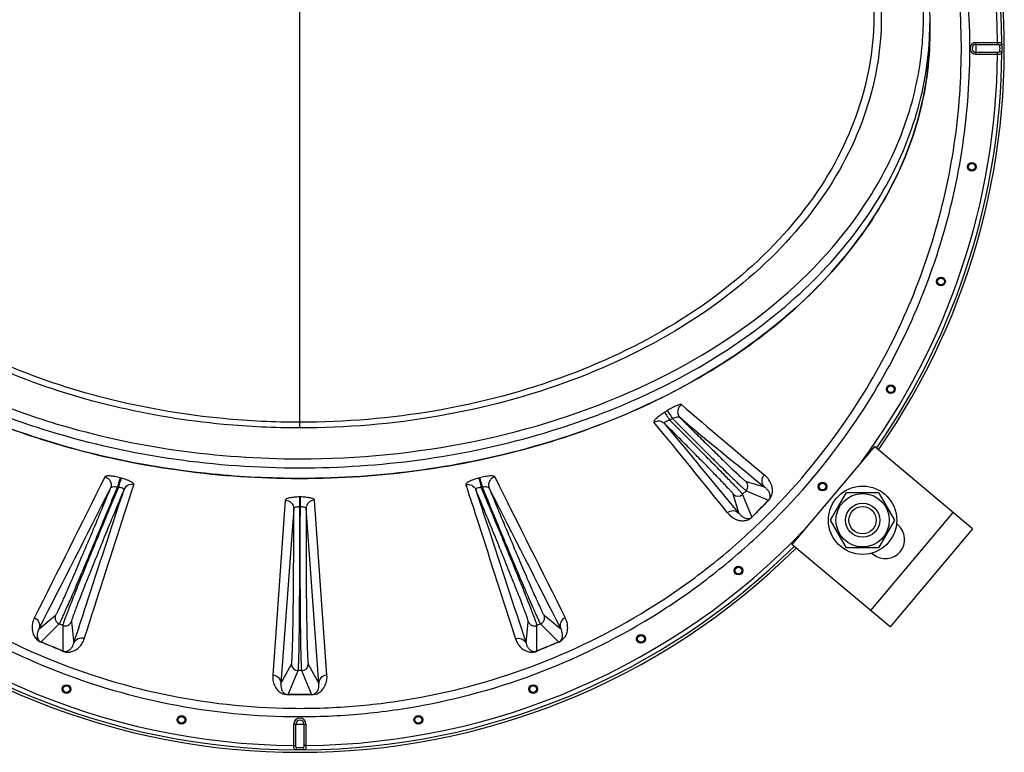
# Model space of a CAD drawing. Units: millimetres. Extents: x 0 to 420, y 0 to 297.
# Drawn here: x 239 to 262, y 66 to 83 of the extents above; entities that cross this region are included whole.
import ezdxf

# ---------------------------------------------------------------- set-up
doc = ezdxf.new("R2010")
doc.units = ezdxf.units.MM
doc.header["$LTSCALE"] = 23.1
doc.layers.get('0').update_dxf_attribs({"linetype": 'CONTINUOUS'})
doc.layers.add('AUTO_AXIS', color=7, linetype='CONTINUOUS')

msp = doc.modelspace()

# ---------------------------------------------------------------- linework, layer by layer
at = {"color": 9, "linetype": 'CONTINUOUS'}
for p, q in [((245.893, 73.543), (245.893, 94.154)), ((261.727, 82.578), (262.226, 82.578)), ((261.727, 82.296), (261.727, 82.578)), ((262.226, 82.578), (262.226, 82.531)), ((261.727, 82.531), (262.226, 82.531)), ((262.226, 82.343), (261.727, 82.343)), ((262.226, 82.296), (262.226, 82.343)), ((262.226, 82.296), (261.727, 82.296)), ((241.706, 72.369), (241.684, 72.375)), ((250.102, 72.375), (250.079, 72.369)), ((256.34, 72.288), (256.765, 72.164)), ((241.644, 72.151), (241.622, 72.157)), ((250.164, 72.157), (250.141, 72.151)), ((256.17, 71.551), (256.042, 71.99)), ((256.34, 72.073), (256.257, 71.99)), ((256.479, 71.459), (256.257, 71.99)), ((256.34, 72.073), (256.868, 71.852)), ((245.552, 71.851), (245.257, 67.752)), ((245.888, 71.926), (245.888, 71.696)), ((245.897, 71.926), (245.888, 71.926)), ((245.897, 71.926), (245.897, 71.696)), ((246.528, 67.752), (246.234, 71.851)), ((256.87, 71.85), (256.868, 71.852)), ((245.748, 71.656), (245.45, 67.558)), ((245.897, 71.696), (245.888, 71.696)), ((246.336, 67.558), (246.038, 71.656)), ((261.182, 71.566), (259.254, 69.268)), ((239.785, 68.839), (240.175, 69.154)), ((239.833, 68.529), (240.259, 68.952)), ((240.341, 68.918), (240.259, 68.952)), ((240.543, 69.002), (240.597, 68.498)), ((251.189, 68.498), (251.242, 69.002)), ((251.527, 68.952), (251.445, 68.918)), ((251.527, 68.952), (251.952, 68.529)), ((251.611, 69.154), (252, 68.839)), ((240.341, 68.918), (240.344, 68.317)), ((251.442, 68.317), (251.445, 68.918)), ((245.45, 67.558), (245.696, 68.012)), ((246.09, 68.012), (246.336, 67.558)), ((245.617, 67.298), (245.852, 67.857)), ((245.934, 67.857), (245.852, 67.857)), ((245.934, 67.857), (246.169, 67.298)), ((245.751, 66.603), (246.034, 66.603)), ((245.751, 66.104), (245.751, 66.603)), ((245.799, 66.104), (245.799, 66.603)), ((245.987, 66.603), (245.987, 66.104)), ((246.034, 66.603), (246.034, 66.104)), ((245.751, 66.104), (245.799, 66.104)), ((246.034, 66.104), (245.987, 66.104))]:
    msp.add_line(p, q, dxfattribs=at)
at = {"color": 7, "linetype": 'CONTINUOUS'}
for p, q in [((260.643, 83.038), (260.643, 82.79)), ((245.856, 72.362), (245.912, 72.361)), ((245.856, 72.361), (245.912, 72.361)), ((258.318, 71.381), (258.694, 72.031)), ((258.694, 72.031), (259.444, 72.031)), ((259.444, 72.031), (259.819, 71.381)), ((258.694, 70.731), (258.318, 71.381)), ((259.819, 71.381), (259.444, 70.731)), ((259.444, 70.731), (258.694, 70.731))]:
    msp.add_line(p, q, dxfattribs=at)
at = {"color": 3, "linetype": 'CONTINUOUS'}
for p, q in [((259.344, 73.109), (257.415, 70.81)), ((261.642, 71.18), (259.344, 73.109)), ((259.894, 71.276), (259.864, 71.301)), ((261.642, 71.18), (259.713, 68.882)), ((259.713, 68.882), (257.415, 70.81)), ((259.286, 70.611), (259.316, 70.586))]:
    msp.add_line(p, q, dxfattribs=at)
at = {"color": 9, "linetype": 'CONTINUOUS'}
for centre, radius in [((261.624, 79.663), 0.102), ((261.624, 79.663), 0.0788), ((260.904, 76.973), 0.102), ((260.904, 76.973), 0.0788), ((259.727, 74.45), 0.102), ((259.727, 74.45), 0.0788), ((258.13, 72.169), 0.102), ((258.13, 72.169), 0.0788), ((256.161, 70.2), 0.102), ((256.161, 70.2), 0.0788), ((253.88, 68.603), 0.102), ((253.88, 68.603), 0.0788), ((240.429, 67.426), 0.102), ((240.429, 67.426), 0.0788), ((251.356, 67.426), 0.102), ((251.356, 67.426), 0.0788), ((243.119, 66.705), 0.102), ((243.119, 66.705), 0.0788), ((248.667, 66.705), 0.102), ((248.667, 66.705), 0.0788)]:
    msp.add_circle(centre, radius, dxfattribs=at)
at = {"color": 7, "linetype": 'CONTINUOUS'}
for radius in [0.625, 0.4, 0.32]:
    msp.add_circle((259.069, 71.381), radius, dxfattribs=at)
at = {"color": 9, "linetype": 'CONTINUOUS'}
for centre, radius, start, end in [((245.893, 82.437), 16.334, 0.4961, 44.2728), ((245.893, 82.437), 16.494, 325.2182, 43.828), ((245.893, 82.437), 16.434, 0.3964, 43.8127), ((253.26, 83.038), 7.383, 358.0822, 359.9998), ((261.727, 82.437), 0.141, 90, 270), ((245.893, 82.437), 16.434, 325.2376, 359.6036), ((261.727, 82.437), 0.0943, 90, 270), ((245.893, 82.437), 16.334, 323.6103, 359.5039), ((366.967, 204.549), 172.032, 229.31825, 230.16535), ((245.384, 88.288), 16.99, 302.1834, 302.4307), ((367.315, 208.595), 175.598, 230.14964, 230.98208), ((-3.462, -136.617), 332.576, 38.75216, 39.22223), ((21.245, -121.421), 304.019, 39.40033, 39.91505), ((244.401, 89.241), 18.54, 303.1988, 303.4274), ((-486.416, 434.272), 812.754, 333.30064, 333.560934), ((993.46, 441.856), 829.792, 206.438856, 206.693804), ((256.233, 72.18), 0.152, 315.0248, 44.949), ((-503.253, 448.812), 834.557, 332.915823, 333.169552), ((1003.356, 453.042), 843.888, 206.831846, 207.08277), ((256.149, 72.097), 0.152, 225.0512, 314.975), ((300.159, 28.523), 61.249, 134.9745, 135.49185), ((293.019, 35.677), 51.139, 134.9817, 135.5936), ((245.893, 82.437), 16.334, 223.6236, 269.5039), ((245.893, 82.437), 16.334, 270.4961, 316.3763), ((245.893, 82.437), 16.494, 225.2185, 314.7815), ((245.893, 82.437), 16.434, 225.2374, 269.6036), ((245.893, 82.437), 16.434, 270.3964, 314.7627), ((240.318, 69.095), 0.155, 157.5516, 247.4746), ((240.4, 69.061), 0.155, 247.5235, 337.4503), ((251.385, 69.061), 0.155, 202.5516, 292.4746), ((251.467, 69.095), 0.155, 292.5252, 22.4486), ((207.96, -8.775), 83.617, 67.21417, 67.59286), ((212.735, 2.733), 71.153, 67.17502, 67.61454), ((283.526, -8.031), 82.815, 112.41139, 112.79375), ((277.653, 6.207), 67.409, 112.41194, 112.87587), ((245.852, 68.013), 0.156, 180.0517, 269.9745), ((245.934, 68.013), 0.156, 270.0237, 359.9502), ((245.896, -25.052), 92.35, 89.83082, 90.17363), ((245.915, -16.998), 84.29, 89.82989, 90.20083), ((245.893, 66.603), 0.141, 0, 180), ((245.893, 66.603), 0.0943, 0, 180)]:
    msp.add_arc(centre, radius, start, end, dxfattribs=at)
at = {"color": 7, "linetype": 'CONTINUOUS'}
for start, end in [(325.2184, 43.828), (225.2184, 314.7818)]:
    msp.add_arc((245.893, 82.437), 16.494, start, end, dxfattribs=at)
at = {"color": 3, "linetype": 'CONTINUOUS'}
msp.add_arc((259.605, 70.931), 0.45, 230, 50, dxfattribs=at)
at = {"color": 9, "linetype": 'CONTINUOUS'}
for points, knots in [([(233.048, 91.384), (232.453, 90.546), (231.685, 89.194), (230.949, 87.272), (230.407, 85.285), (230.105, 82.716), (230.316, 80.137), (230.785, 78.132), (231.449, 76.183), (232.635, 73.884), (234.57, 71.459), (236.941, 69.459), (239.657, 67.96), (242.613, 67.022), (245.185, 66.736), (247.242, 66.812), (249.283, 67.089), (251.767, 67.81), (254.062, 69.003), (255.73, 70.211), (257.27, 71.576), (258.27, 72.767), (258.849, 73.616)], [0, 0, 0, 0, 0.062477, 0.093755, 0.125034, 0.187513, 0.249994, 0.281272, 0.312551, 0.375032, 0.437514, 0.499995, 0.562477, 0.624959, 0.687441, 0.718719, 0.749998, 0.81248, 0.874961, 0.90624, 0.937518, 1, 1, 1, 1]), ([(258.849, 73.616), (259.294, 74.265), (260.085, 75.635), (260.95, 77.842), (261.472, 80.154), (261.64, 82.519), (261.448, 84.883), (260.9, 87.189), (260.007, 89.385), (259.194, 90.742), (258.738, 91.384)], [0, 0, 0, 0, 0.125002, 0.250004, 0.375005, 0.500006, 0.625006, 0.750005, 0.875003, 1, 1, 1, 1]), ([(233.205, 91.272), (232.621, 90.443), (231.864, 89.107), (231.138, 87.209), (230.604, 85.247), (230.306, 82.71), (230.515, 80.164), (230.978, 78.185), (231.634, 76.26), (232.805, 73.99), (234.714, 71.595), (237.055, 69.62), (239.737, 68.14), (242.656, 67.213), (245.195, 66.931), (247.227, 67.006), (249.241, 67.28), (251.694, 67.993), (253.96, 69.172), (255.606, 70.365), (257.127, 71.713), (258.114, 72.89), (258.686, 73.727)], [0, 0, 0, 0, 0.062477, 0.093755, 0.125033, 0.187513, 0.249994, 0.281272, 0.312551, 0.375032, 0.437514, 0.499995, 0.562477, 0.624959, 0.68744, 0.718719, 0.749998, 0.81248, 0.874961, 0.90624, 0.937518, 1, 1, 1, 1]), ([(258.686, 73.727), (259.124, 74.369), (259.906, 75.721), (260.759, 77.9), (261.274, 80.183), (261.44, 82.518), (261.251, 84.851), (260.71, 87.128), (259.829, 89.297), (259.028, 90.637), (258.58, 91.272)], [0, 0, 0, 0, 0.125002, 0.250004, 0.375006, 0.500007, 0.625008, 0.750007, 0.875005, 1, 1, 1, 1]), ([(245.893, 72.82), (248.601, 72.82), (252.635, 73.593), (257.007, 76.231), (258.994, 78.388), (259.984, 80.307), (260.416, 81.778), (260.543, 83.281), (260.298, 85.303), (259.169, 87.783), (257.631, 89.354), (256.742, 90.052)], [0, 0, 0, 0, 0.292968, 0.426635, 0.547733, 0.604302, 0.658936, 0.712588, 0.766339, 0.877778, 1, 1, 1, 1]), ([(258.535, 86.768), (258.931, 86.065), (259.512, 84.551), (259.565, 82.114), (258.768, 79.757), (257.203, 77.644), (254.987, 75.88), (251.273, 74.075), (248.054, 73.543), (245.893, 73.543)], [0, 0, 0, 0, 0.109674, 0.215965, 0.324929, 0.441673, 0.568795, 0.706171, 1, 1, 1, 1]), ([(258.419, 86.706), (258.799, 86.006), (259.353, 84.504), (259.38, 82.098), (258.577, 79.778), (257.024, 77.7), (254.837, 75.969), (251.182, 74.198), (248.017, 73.677), (245.893, 73.677)], [0, 0, 0, 0, 0.109887, 0.216457, 0.325681, 0.442574, 0.569681, 0.706873, 1, 1, 1, 1]), ([(245.893, 72.608), (247.765, 72.608), (251.397, 73.089), (255.506, 74.914), (258.054, 77.021), (259.467, 78.793), (260.376, 80.737), (260.616, 82.115), (260.639, 82.791)], [0, 0, 0, 0, 0.286372, 0.552827, 0.674987, 0.789132, 0.896587, 1, 1, 1, 1]), ([(262.226, 82.578), (262.239, 82.578), (262.263, 82.577), (262.296, 82.575), (262.325, 82.563), (262.326, 82.551)], [0, 0, 0, 0, 0.355584, 0.65823, 1, 1, 1, 1]), ([(262.326, 82.551), (262.326, 82.54), (262.312, 82.519), (262.288, 82.513), (262.276, 82.513)], [0, 0, 0, 0, 0.452648, 1, 1, 1, 1]), ([(262.326, 82.551), (262.328, 82.513), (262.329, 82.437), (262.328, 82.361), (262.326, 82.323)], [0, 0, 0, 0, 0.5, 1, 1, 1, 1]), ([(262.226, 82.531), (262.232, 82.531), (262.241, 82.531), (262.255, 82.529), (262.265, 82.526), (262.274, 82.521), (262.276, 82.515), (262.276, 82.513)], [0, 0, 0, 0, 0.296796, 0.508589, 0.69931, 0.858496, 1, 1, 1, 1]), ([(262.276, 82.361), (262.276, 82.358), (262.27, 82.347), (262.249, 82.344), (262.234, 82.343), (262.226, 82.343)], [0, 0, 0, 0, 0.189617, 0.558018, 1, 1, 1, 1]), ([(262.326, 82.323), (262.325, 82.311), (262.296, 82.299), (262.263, 82.296), (262.239, 82.295), (262.226, 82.296)], [0, 0, 0, 0, 0.341771, 0.644416, 1, 1, 1, 1]), ([(262.276, 82.513), (262.278, 82.487), (262.279, 82.437), (262.278, 82.387), (262.276, 82.361)], [0, 0, 0, 0, 0.5, 1, 1, 1, 1]), ([(262.326, 82.323), (262.326, 82.333), (262.312, 82.355), (262.288, 82.361), (262.276, 82.361)], [0, 0, 0, 0, 0.452647, 1, 1, 1, 1]), ([(245.893, 73.677), (245.295, 73.677), (242.963, 73.786), (240.644, 74.334), (239.043, 75.007)], [0, 0, 0, 0, 0.256082, 1, 1, 1, 1]), ([(245.893, 73.543), (245.295, 73.543), (242.961, 73.651), (240.639, 74.192), (239.033, 74.855)], [0, 0, 0, 0, 0.25596, 1, 1, 1, 1]), ([(238.438, 74.268), (239.007, 74.029), (241.403, 73.174), (243.969, 72.82), (245.893, 72.82)], [0, 0, 0, 0, 0.242979, 1, 1, 1, 1]), ([(238.278, 74.106), (238.858, 73.858), (241.303, 72.974), (243.927, 72.608), (245.893, 72.608)], [0, 0, 0, 0, 0.242812, 1, 1, 1, 1]), ([(254.827, 74.09), (254.823, 74.093), (254.808, 74.096), (254.768, 74.089), (254.699, 74.062), (254.602, 74.013), (254.532, 73.971), (254.495, 73.948)], [0, 0, 0, 0, 0.042632, 0.111332, 0.331814, 0.642071, 1, 1, 1, 1]), ([(254.827, 74.09), (254.803, 74.074), (254.761, 74.03), (254.733, 73.945), (254.742, 73.856), (254.774, 73.805), (254.794, 73.785)], [0, 0, 0, 0, 0.251802, 0.502998, 0.752366, 1, 1, 1, 1]), ([(254.433, 73.909), (254.397, 73.886), (254.345, 73.851), (254.281, 73.803), (254.243, 73.771), (254.212, 73.741), (254.191, 73.716), (254.177, 73.689), (254.185, 73.68)], [0, 0, 0, 0, 0.372797, 0.540961, 0.688667, 0.810705, 0.903293, 1, 1, 1, 1]), ([(254.433, 73.909), (254.439, 73.902), (254.453, 73.88), (254.494, 73.82), (254.527, 73.766), (254.552, 73.726)], [0, 0, 0, 0, 0.124724, 0.355687, 1, 1, 1, 1]), ([(254.495, 73.948), (254.501, 73.941), (254.515, 73.92), (254.555, 73.86), (254.589, 73.806), (254.614, 73.767)], [0, 0, 0, 0, 0.124472, 0.355166, 1, 1, 1, 1]), ([(254.794, 73.785), (254.787, 73.791), (254.762, 73.797), (254.701, 73.793), (254.65, 73.779), (254.614, 73.767)], [0, 0, 0, 0, 0.153666, 0.385577, 1, 1, 1, 1]), ([(254.794, 73.785), (254.89, 73.689), (255.079, 73.501), (255.355, 73.227), (255.613, 72.973), (255.842, 72.749), (256.012, 72.586), (256.127, 72.477), (256.195, 72.413), (256.251, 72.362), (256.292, 72.324), (256.321, 72.302), (256.335, 72.289), (256.34, 72.288)], [0, 0, 0, 0, 0.188565, 0.371622, 0.541953, 0.692856, 0.8184, 0.87008, 0.913665, 0.948732, 0.974945, 0.992067, 1, 1, 1, 1]), ([(254.185, 73.68), (254.221, 73.703), (254.312, 73.724), (254.396, 73.683), (254.427, 73.653)], [0, 0, 0, 0, 0.502926, 1, 1, 1, 1]), ([(254.552, 73.726), (254.535, 73.721), (254.509, 73.712), (254.477, 73.698), (254.457, 73.688), (254.441, 73.678), (254.43, 73.67), (254.424, 73.661), (254.425, 73.655), (254.427, 73.653)], [0, 0, 0, 0, 0.363523, 0.529787, 0.677701, 0.800846, 0.893562, 0.954619, 1, 1, 1, 1]), ([(256.042, 71.99), (256.04, 71.995), (256.027, 72.011), (256.002, 72.042), (255.96, 72.088), (255.904, 72.148), (255.834, 72.223), (255.75, 72.311), (255.654, 72.411), (255.503, 72.567), (255.293, 72.782), (255.019, 73.06), (254.727, 73.353), (254.528, 73.553), (254.427, 73.653)], [0, 0, 0, 0, 0.007981, 0.025388, 0.052099, 0.087843, 0.13224, 0.184816, 0.245001, 0.312144, 0.464311, 0.634701, 0.815897, 1, 1, 1, 1]), ([(256.257, 71.99), (256.254, 71.996), (256.24, 72.011), (256.213, 72.044), (256.169, 72.091), (256.109, 72.154), (256.035, 72.232), (255.909, 72.362), (255.721, 72.554), (255.465, 72.813), (255.178, 73.103), (254.87, 73.411), (254.659, 73.621), (254.552, 73.726)], [0, 0, 0, 0, 0.008096, 0.025568, 0.052275, 0.087946, 0.132207, 0.184592, 0.311448, 0.463171, 0.633366, 0.81486, 1, 1, 1, 1]), ([(254.614, 73.767), (254.719, 73.661), (254.928, 73.451), (255.235, 73.145), (255.523, 72.859), (255.78, 72.605), (255.971, 72.418), (256.1, 72.293), (256.177, 72.219), (256.24, 72.161), (256.287, 72.117), (256.319, 72.09), (256.334, 72.076), (256.34, 72.073)], [0, 0, 0, 0, 0.185517, 0.367169, 0.53736, 0.688977, 0.815681, 0.867991, 0.912182, 0.947796, 0.974461, 0.991909, 1, 1, 1, 1]), ([(241.684, 72.375), (241.642, 72.386), (241.564, 72.405), (241.458, 72.419), (241.385, 72.421), (241.345, 72.411), (241.333, 72.402), (241.33, 72.397)], [0, 0, 0, 0, 0.356145, 0.664214, 0.883304, 0.953129, 1, 1, 1, 1]), ([(241.33, 72.397), (241.357, 72.389), (241.407, 72.362), (241.46, 72.295), (241.481, 72.214), (241.471, 72.158), (241.461, 72.133)], [0, 0, 0, 0, 0.25272, 0.504255, 0.753243, 1, 1, 1, 1]), ([(250.456, 72.397), (250.453, 72.402), (250.441, 72.411), (250.401, 72.421), (250.328, 72.419), (250.222, 72.405), (250.143, 72.386), (250.102, 72.375)], [0, 0, 0, 0, 0.046871, 0.116697, 0.335787, 0.643855, 1, 1, 1, 1]), ([(250.456, 72.397), (250.429, 72.389), (250.379, 72.362), (250.326, 72.295), (250.305, 72.214), (250.315, 72.158), (250.325, 72.133)], [0, 0, 0, 0, 0.25272, 0.504255, 0.753243, 1, 1, 1, 1]), ([(256.768, 72.446), (256.731, 72.41), (256.685, 72.306), (256.729, 72.2), (256.765, 72.164)], [0, 0, 0, 0, 0.502388, 1, 1, 1, 1]), ([(256.87, 71.85), (256.913, 71.893), (256.958, 71.981), (256.963, 72.099), (256.949, 72.178), (256.917, 72.264), (256.86, 72.358), (256.8, 72.419), (256.768, 72.446)], [0, 0, 0, 0, 0.269082, 0.40673, 0.519841, 0.622409, 0.813616, 1, 1, 1, 1]), ([(240.845, 68.606), (240.941, 68.904), (241.327, 70.107), (241.715, 71.31), (242.007, 72.214)], [0, 0, 0, 0, 0.247861, 1, 1, 1, 1]), ([(241.622, 72.157), (241.587, 72.161), (241.538, 72.162), (241.484, 72.152), (241.464, 72.14), (241.461, 72.133)], [0, 0, 0, 0, 0.629563, 0.856654, 1, 1, 1, 1]), ([(241.684, 72.375), (241.681, 72.366), (241.673, 72.339), (241.651, 72.266), (241.634, 72.203), (241.622, 72.157)], [0, 0, 0, 0, 0.132705, 0.367099, 1, 1, 1, 1]), ([(241.706, 72.369), (241.703, 72.36), (241.695, 72.333), (241.674, 72.26), (241.657, 72.197), (241.644, 72.151)], [0, 0, 0, 0, 0.132741, 0.367173, 1, 1, 1, 1]), ([(242.007, 72.214), (242.011, 72.226), (241.992, 72.249), (241.963, 72.27), (241.926, 72.291), (241.881, 72.311), (241.807, 72.34), (241.747, 72.358), (241.706, 72.369)], [0, 0, 0, 0, 0.106373, 0.199785, 0.320972, 0.466821, 0.632604, 1, 1, 1, 1]), ([(242.007, 72.214), (241.962, 72.225), (241.863, 72.216), (241.794, 72.143), (241.776, 72.101)], [0, 0, 0, 0, 0.504244, 1, 1, 1, 1]), ([(250.079, 72.369), (250.038, 72.358), (249.979, 72.34), (249.905, 72.311), (249.859, 72.291), (249.822, 72.27), (249.794, 72.249), (249.775, 72.226), (249.779, 72.214)], [0, 0, 0, 0, 0.367407, 0.533188, 0.679031, 0.800212, 0.893623, 1, 1, 1, 1]), ([(249.779, 72.214), (249.824, 72.225), (249.923, 72.216), (249.992, 72.143), (250.01, 72.101)], [0, 0, 0, 0, 0.504244, 1, 1, 1, 1]), ([(249.779, 72.214), (249.877, 71.911), (250.265, 70.708), (250.652, 69.505), (250.941, 68.605)], [0, 0, 0, 0, 0.252237, 1, 1, 1, 1]), ([(250.079, 72.369), (250.083, 72.36), (250.091, 72.333), (250.112, 72.26), (250.129, 72.197), (250.141, 72.151)], [0, 0, 0, 0, 0.132741, 0.367174, 1, 1, 1, 1]), ([(250.102, 72.375), (250.105, 72.366), (250.113, 72.339), (250.134, 72.266), (250.151, 72.203), (250.164, 72.157)], [0, 0, 0, 0, 0.132705, 0.367098, 1, 1, 1, 1]), ([(250.325, 72.133), (250.322, 72.14), (250.302, 72.152), (250.248, 72.162), (250.199, 72.161), (250.164, 72.157)], [0, 0, 0, 0, 0.143342, 0.370434, 1, 1, 1, 1]), ([(256.868, 71.852), (256.884, 71.867), (256.901, 71.897), (256.907, 71.946), (256.902, 71.986), (256.888, 72.026), (256.863, 72.071), (256.823, 72.119), (256.785, 72.15), (256.765, 72.164)], [0, 0, 0, 0, 0.178586, 0.262471, 0.390772, 0.501259, 0.60463, 0.802989, 1, 1, 1, 1]), ([(240.175, 69.154), (240.178, 69.156), (240.183, 69.163), (240.191, 69.178), (240.203, 69.199), (240.224, 69.242), (240.258, 69.313), (240.307, 69.418), (240.366, 69.549), (240.435, 69.705), (240.513, 69.883), (240.633, 70.161), (240.799, 70.549), (241.011, 71.051), (241.234, 71.585), (241.385, 71.949), (241.461, 72.133)], [0, 0, 0, 0, 0.002835, 0.008016, 0.015563, 0.025463, 0.05223, 0.088041, 0.132516, 0.185171, 0.245435, 0.312648, 0.464905, 0.635275, 0.816288, 1, 1, 1, 1]), ([(240.259, 68.952), (240.261, 68.954), (240.266, 68.962), (240.275, 68.978), (240.288, 69.002), (240.31, 69.049), (240.346, 69.126), (240.397, 69.24), (240.46, 69.383), (240.533, 69.551), (240.616, 69.744), (240.744, 70.044), (240.92, 70.462), (241.145, 71.001), (241.382, 71.572), (241.542, 71.961), (241.622, 72.157)], [0, 0, 0, 0, 0.002883, 0.008145, 0.015793, 0.025813, 0.05286, 0.088991, 0.133805, 0.186799, 0.247377, 0.314859, 0.467423, 0.637641, 0.817865, 1, 1, 1, 1]), ([(241.644, 72.151), (241.562, 71.956), (241.4, 71.567), (241.163, 70.996), (240.941, 70.455), (240.77, 70.035), (240.649, 69.732), (240.571, 69.536), (240.504, 69.365), (240.448, 69.22), (240.403, 69.102), (240.371, 69.014), (240.352, 68.959), (240.343, 68.93), (240.341, 68.921), (240.341, 68.918)], [0, 0, 0, 0, 0.182082, 0.362285, 0.532505, 0.685087, 0.75258, 0.813171, 0.866177, 0.911003, 0.947144, 0.974198, 0.991867, 0.997126, 1, 1, 1, 1]), ([(241.776, 72.101), (241.698, 71.915), (241.544, 71.543), (241.318, 70.995), (241.108, 70.476), (240.946, 70.073), (240.83, 69.782), (240.757, 69.595), (240.693, 69.43), (240.64, 69.291), (240.599, 69.178), (240.572, 69.101), (240.556, 69.054), (240.549, 69.03), (240.545, 69.014), (240.543, 69.005), (240.543, 69.002)], [0, 0, 0, 0, 0.181842, 0.362038, 0.532412, 0.68522, 0.752823, 0.813505, 0.866573, 0.91142, 0.947534, 0.974504, 0.984463, 0.992035, 0.997207, 1, 1, 1, 1]), ([(240.597, 68.498), (240.694, 68.795), (241.086, 69.997), (241.48, 71.198), (241.776, 72.101)], [0, 0, 0, 0, 0.247821, 1, 1, 1, 1]), ([(241.776, 72.101), (241.781, 72.116), (241.737, 72.135), (241.697, 72.144), (241.662, 72.149), (241.644, 72.151)], [0, 0, 0, 0, 0.313948, 0.629489, 1, 1, 1, 1]), ([(250.141, 72.151), (250.123, 72.149), (250.089, 72.144), (250.048, 72.135), (250.005, 72.116), (250.01, 72.101)], [0, 0, 0, 0, 0.370642, 0.686242, 1, 1, 1, 1]), ([(250.01, 72.101), (250.109, 71.798), (250.503, 70.597), (250.896, 69.396), (251.189, 68.498)], [0, 0, 0, 0, 0.252279, 1, 1, 1, 1]), ([(251.242, 69.002), (251.243, 69.005), (251.241, 69.014), (251.237, 69.03), (251.229, 69.055), (251.214, 69.102), (251.187, 69.178), (251.145, 69.291), (251.092, 69.43), (251.029, 69.595), (250.955, 69.783), (250.84, 70.073), (250.678, 70.476), (250.467, 70.995), (250.242, 71.543), (250.088, 71.915), (250.01, 72.101)], [0, 0, 0, 0, 0.002833, 0.008038, 0.015632, 0.025606, 0.052583, 0.088682, 0.133501, 0.186535, 0.247186, 0.314762, 0.467542, 0.637926, 0.818151, 1, 1, 1, 1]), ([(251.445, 68.918), (251.445, 68.921), (251.442, 68.931), (251.438, 68.948), (251.429, 68.974), (251.412, 69.023), (251.383, 69.103), (251.338, 69.22), (251.282, 69.365), (251.214, 69.536), (251.137, 69.732), (251.015, 70.034), (250.844, 70.454), (250.622, 70.995), (250.385, 71.567), (250.223, 71.955), (250.141, 72.151)], [0, 0, 0, 0, 0.002883, 0.008145, 0.015795, 0.025817, 0.05287, 0.089011, 0.133835, 0.18684, 0.24743, 0.314922, 0.467502, 0.63772, 0.817921, 1, 1, 1, 1]), ([(250.164, 72.157), (250.244, 71.961), (250.404, 71.572), (250.64, 71.001), (250.866, 70.462), (251.042, 70.044), (251.169, 69.744), (251.252, 69.551), (251.326, 69.383), (251.388, 69.24), (251.44, 69.126), (251.476, 69.049), (251.498, 69.002), (251.51, 68.978), (251.519, 68.962), (251.524, 68.954), (251.527, 68.952)], [0, 0, 0, 0, 0.182135, 0.36236, 0.532578, 0.685143, 0.752624, 0.813202, 0.866196, 0.91101, 0.947142, 0.974189, 0.984209, 0.991857, 0.997118, 1, 1, 1, 1]), ([(250.325, 72.133), (250.401, 71.949), (250.551, 71.585), (250.775, 71.051), (250.986, 70.549), (251.152, 70.161), (251.273, 69.883), (251.351, 69.705), (251.42, 69.549), (251.479, 69.418), (251.528, 69.313), (251.561, 69.242), (251.583, 69.199), (251.595, 69.178), (251.603, 69.163), (251.608, 69.156), (251.611, 69.154)], [0, 0, 0, 0, 0.183713, 0.364729, 0.535101, 0.687362, 0.754578, 0.814844, 0.867503, 0.911978, 0.947788, 0.97455, 0.984448, 0.991991, 0.997168, 1, 1, 1, 1]), ([(245.888, 71.926), (245.845, 71.926), (245.766, 71.922), (245.673, 71.91), (245.612, 71.894), (245.578, 71.881), (245.553, 71.864), (245.552, 71.851)], [0, 0, 0, 0, 0.361623, 0.670837, 0.792506, 0.887668, 1, 1, 1, 1]), ([(245.552, 71.851), (245.602, 71.849), (245.705, 71.808), (245.748, 71.705), (245.748, 71.656)], [0, 0, 0, 0, 0.504858, 1, 1, 1, 1]), ([(246.234, 71.851), (246.233, 71.864), (246.208, 71.881), (246.173, 71.894), (246.112, 71.91), (246.019, 71.922), (245.94, 71.926), (245.897, 71.926)], [0, 0, 0, 0, 0.112329, 0.207485, 0.329152, 0.638368, 1, 1, 1, 1]), ([(246.234, 71.851), (246.184, 71.849), (246.081, 71.808), (246.038, 71.705), (246.038, 71.656)], [0, 0, 0, 0, 0.504858, 1, 1, 1, 1]), ([(245.696, 68.012), (245.698, 68.015), (245.7, 68.025), (245.703, 68.044), (245.705, 68.072), (245.709, 68.125), (245.714, 68.214), (245.719, 68.345), (245.724, 68.508), (245.729, 68.7), (245.733, 68.921), (245.738, 69.262), (245.744, 69.737), (245.748, 70.348), (245.749, 70.995), (245.749, 71.435), (245.748, 71.656)], [0, 0, 0, 0, 0.002835, 0.008041, 0.015637, 0.025612, 0.05259, 0.088688, 0.133504, 0.186535, 0.247181, 0.314752, 0.467523, 0.637901, 0.818131, 1, 1, 1, 1]), ([(245.888, 71.696), (245.855, 71.696), (245.81, 71.692), (245.762, 71.678), (245.748, 71.663), (245.748, 71.656)], [0, 0, 0, 0, 0.652481, 0.869716, 1, 1, 1, 1]), ([(245.852, 67.857), (245.853, 67.86), (245.855, 67.87), (245.858, 67.891), (245.86, 67.92), (245.863, 67.977), (245.867, 68.071), (245.871, 68.21), (245.875, 68.382), (245.879, 68.585), (245.882, 68.818), (245.885, 69.178), (245.889, 69.678), (245.891, 70.321), (245.89, 71.001), (245.889, 71.464), (245.888, 71.696)], [0, 0, 0, 0, 0.002884, 0.008157, 0.015829, 0.025883, 0.05303, 0.089297, 0.134272, 0.187444, 0.248203, 0.315853, 0.468661, 0.638883, 0.818738, 1, 1, 1, 1]), ([(245.897, 71.696), (245.896, 71.464), (245.894, 71.001), (245.894, 70.321), (245.896, 69.678), (245.9, 69.178), (245.904, 68.818), (245.907, 68.585), (245.911, 68.382), (245.915, 68.21), (245.919, 68.071), (245.923, 67.977), (245.926, 67.92), (245.928, 67.891), (245.931, 67.87), (245.932, 67.86), (245.934, 67.857)], [0, 0, 0, 0, 0.181264, 0.36112, 0.531344, 0.684153, 0.751805, 0.812565, 0.865738, 0.910715, 0.946983, 0.97413, 0.984184, 0.991855, 0.997125, 1, 1, 1, 1]), ([(246.038, 71.656), (246.037, 71.663), (246.023, 71.678), (245.992, 71.687), (245.948, 71.695), (245.915, 71.696), (245.897, 71.696)], [0, 0, 0, 0, 0.130441, 0.347329, 0.649288, 1, 1, 1, 1]), ([(246.038, 71.656), (246.037, 71.435), (246.037, 70.995), (246.038, 70.348), (246.042, 69.737), (246.047, 69.262), (246.053, 68.92), (246.057, 68.7), (246.062, 68.508), (246.067, 68.345), (246.072, 68.214), (246.076, 68.125), (246.081, 68.071), (246.083, 68.044), (246.086, 68.025), (246.088, 68.015), (246.09, 68.012)], [0, 0, 0, 0, 0.181861, 0.362062, 0.53243, 0.685227, 0.752824, 0.8135, 0.866564, 0.911408, 0.947521, 0.974492, 0.984453, 0.992027, 0.997203, 1, 1, 1, 1]), ([(255.901, 71.56), (255.938, 71.591), (256.038, 71.627), (256.136, 71.584), (256.169, 71.55)], [0, 0, 0, 0, 0.50265, 1, 1, 1, 1]), ([(255.901, 71.56), (255.927, 71.528), (255.985, 71.469), (256.075, 71.412), (256.16, 71.38), (256.237, 71.366), (256.316, 71.37), (256.405, 71.397), (256.457, 71.433), (256.486, 71.461)], [0, 0, 0, 0, 0.181932, 0.370575, 0.47236, 0.585073, 0.723259, 0.819489, 1, 1, 1, 1]), ([(256.169, 71.55), (256.183, 71.532), (256.213, 71.496), (256.26, 71.458), (256.304, 71.435), (256.344, 71.421), (256.384, 71.417), (256.432, 71.424), (256.463, 71.442), (256.479, 71.459)], [0, 0, 0, 0, 0.190446, 0.384876, 0.487158, 0.597235, 0.7262, 0.811448, 1, 1, 1, 1]), ([(239.679, 69.095), (239.66, 69.059), (239.631, 68.981), (239.616, 68.851), (239.638, 68.728), (239.704, 68.605), (239.779, 68.546), (239.833, 68.524)], [0, 0, 0, 0, 0.18246, 0.372655, 0.591478, 0.735459, 1, 1, 1, 1]), ([(239.679, 69.095), (239.725, 69.075), (239.804, 68.997), (239.804, 68.885), (239.785, 68.839)], [0, 0, 0, 0, 0.504026, 1, 1, 1, 1]), ([(251.953, 68.524), (252.006, 68.547), (252.082, 68.606), (252.148, 68.728), (252.17, 68.851), (252.154, 68.981), (252.125, 69.059), (252.107, 69.095)], [0, 0, 0, 0, 0.264576, 0.408546, 0.627352, 0.817534, 1, 1, 1, 1]), ([(252.107, 69.095), (252.061, 69.074), (251.982, 68.997), (251.982, 68.885), (252, 68.839)], [0, 0, 0, 0, 0.504027, 1, 1, 1, 1]), ([(239.785, 68.839), (239.774, 68.82), (239.754, 68.779), (239.738, 68.71), (239.74, 68.646), (239.765, 68.577), (239.804, 68.541), (239.833, 68.529)], [0, 0, 0, 0, 0.18873, 0.381737, 0.594984, 0.728162, 1, 1, 1, 1]), ([(251.952, 68.529), (251.982, 68.541), (252.02, 68.577), (252.045, 68.646), (252.047, 68.711), (252.031, 68.779), (252.012, 68.82), (252, 68.839)], [0, 0, 0, 0, 0.271804, 0.404971, 0.618221, 0.811243, 1, 1, 1, 1]), ([(239.833, 68.524), (239.833, 68.525), (239.833, 68.526), (239.834, 68.528), (239.833, 68.529)], [0, 0, 0, 0, 0.367438, 1, 1, 1, 1]), ([(240.337, 68.314), (240.391, 68.292), (240.485, 68.28), (240.619, 68.32), (240.72, 68.39), (240.8, 68.493), (240.833, 68.568), (240.845, 68.606)], [0, 0, 0, 0, 0.266515, 0.411316, 0.630032, 0.819324, 1, 1, 1, 1]), ([(240.344, 68.317), (240.373, 68.304), (240.426, 68.302), (240.493, 68.333), (240.54, 68.376), (240.576, 68.435), (240.591, 68.477), (240.597, 68.498)], [0, 0, 0, 0, 0.277332, 0.410815, 0.623309, 0.814421, 1, 1, 1, 1]), ([(240.845, 68.606), (240.799, 68.621), (240.691, 68.619), (240.615, 68.542), (240.597, 68.498)], [0, 0, 0, 0, 0.504225, 1, 1, 1, 1]), ([(250.941, 68.605), (250.987, 68.621), (251.094, 68.619), (251.17, 68.542), (251.189, 68.497)], [0, 0, 0, 0, 0.504224, 1, 1, 1, 1]), ([(250.941, 68.605), (250.953, 68.568), (250.986, 68.493), (251.065, 68.39), (251.167, 68.319), (251.3, 68.28), (251.395, 68.292), (251.449, 68.314)], [0, 0, 0, 0, 0.180675, 0.369986, 0.588729, 0.733556, 1, 1, 1, 1]), ([(251.189, 68.497), (251.194, 68.476), (251.209, 68.435), (251.246, 68.376), (251.293, 68.332), (251.36, 68.301), (251.413, 68.304), (251.442, 68.317)], [0, 0, 0, 0, 0.185572, 0.376694, 0.589213, 0.722733, 1, 1, 1, 1]), ([(251.953, 68.524), (251.953, 68.525), (251.952, 68.527), (251.952, 68.528), (251.952, 68.529)], [0, 0, 0, 0, 0.369075, 1, 1, 1, 1]), ([(240.337, 68.314), (240.337, 68.315), (240.339, 68.316), (240.342, 68.317), (240.344, 68.317)], [0, 0, 0, 0, 0.31439, 1, 1, 1, 1]), ([(251.449, 68.314), (251.448, 68.315), (251.446, 68.316), (251.444, 68.317), (251.442, 68.317)], [0, 0, 0, 0, 0.314342, 1, 1, 1, 1]), ([(245.257, 67.752), (245.255, 67.713), (245.257, 67.631), (245.294, 67.505), (245.363, 67.402), (245.472, 67.316), (245.563, 67.292), (245.62, 67.292)], [0, 0, 0, 0, 0.181209, 0.371298, 0.591788, 0.73825, 1, 1, 1, 1]), ([(245.257, 67.752), (245.307, 67.75), (245.407, 67.708), (245.449, 67.606), (245.449, 67.558)], [0, 0, 0, 0, 0.504806, 1, 1, 1, 1]), ([(245.449, 67.558), (245.446, 67.536), (245.445, 67.492), (245.457, 67.425), (245.485, 67.367), (245.535, 67.314), (245.585, 67.297), (245.617, 67.297)], [0, 0, 0, 0, 0.185256, 0.376103, 0.589165, 0.72389, 1, 1, 1, 1]), ([(246.166, 67.292), (246.223, 67.292), (246.314, 67.316), (246.423, 67.402), (246.492, 67.505), (246.528, 67.631), (246.531, 67.713), (246.528, 67.752)], [0, 0, 0, 0, 0.261794, 0.40824, 0.628711, 0.818786, 1, 1, 1, 1]), ([(246.169, 67.298), (246.201, 67.297), (246.25, 67.315), (246.301, 67.367), (246.329, 67.425), (246.341, 67.493), (246.339, 67.536), (246.336, 67.558)], [0, 0, 0, 0, 0.276132, 0.410836, 0.623886, 0.814732, 1, 1, 1, 1]), ([(246.528, 67.752), (246.479, 67.75), (246.378, 67.708), (246.336, 67.606), (246.336, 67.558)], [0, 0, 0, 0, 0.504808, 1, 1, 1, 1]), ([(245.62, 67.292), (245.62, 67.293), (245.619, 67.295), (245.618, 67.297), (245.617, 67.298)], [0, 0, 0, 0, 0.350003, 1, 1, 1, 1]), ([(246.166, 67.292), (246.166, 67.293), (246.167, 67.295), (246.168, 67.297), (246.169, 67.298)], [0, 0, 0, 0, 0.351119, 1, 1, 1, 1]), ([(245.779, 66.004), (245.767, 66.005), (245.755, 66.034), (245.752, 66.067), (245.751, 66.091), (245.751, 66.104)], [0, 0, 0, 0, 0.341771, 0.644416, 1, 1, 1, 1]), ([(245.779, 66.004), (245.789, 66.004), (245.811, 66.018), (245.817, 66.041), (245.817, 66.054)], [0, 0, 0, 0, 0.452647, 1, 1, 1, 1]), ([(246.007, 66.004), (245.969, 66.002), (245.893, 66.001), (245.817, 66.002), (245.779, 66.004)], [0, 0, 0, 0, 0.5, 1, 1, 1, 1]), ([(245.817, 66.054), (245.814, 66.054), (245.803, 66.06), (245.8, 66.08), (245.799, 66.096), (245.799, 66.104)], [0, 0, 0, 0, 0.189617, 0.558018, 1, 1, 1, 1]), ([(245.968, 66.054), (245.943, 66.052), (245.893, 66.051), (245.842, 66.052), (245.817, 66.054)], [0, 0, 0, 0, 0.5, 1, 1, 1, 1]), ([(245.987, 66.104), (245.987, 66.098), (245.987, 66.088), (245.985, 66.075), (245.982, 66.065), (245.977, 66.056), (245.971, 66.054), (245.968, 66.054)], [0, 0, 0, 0, 0.296796, 0.508589, 0.69931, 0.858496, 1, 1, 1, 1]), ([(246.007, 66.004), (245.996, 66.004), (245.975, 66.018), (245.969, 66.041), (245.968, 66.054)], [0, 0, 0, 0, 0.452648, 1, 1, 1, 1]), ([(246.034, 66.104), (246.034, 66.091), (246.033, 66.067), (246.031, 66.034), (246.019, 66.005), (246.007, 66.004)], [0, 0, 0, 0, 0.355584, 0.65823, 1, 1, 1, 1])]:
    msp.add_open_spline(points, degree=3, knots=knots, dxfattribs=at)
at = {"color": 7, "linetype": 'CONTINUOUS'}
for points, knots in [([(256.685, 90.18), (257.292, 89.718), (258.394, 88.716), (259.669, 86.954), (260.462, 85.039), (260.643, 83.696), (260.643, 83.038)], [0, 0, 0, 0, 0.270867, 0.525172, 0.766269, 1, 1, 1, 1]), ([(260.643, 82.79), (260.643, 82.106), (260.444, 80.704), (259.575, 78.715), (258.18, 76.899), (255.63, 74.734), (251.476, 72.855), (247.793, 72.361), (245.893, 72.361)], [0, 0, 0, 0, 0.103456, 0.210669, 0.324498, 0.446432, 0.712952, 1, 1, 1, 1]), ([(245.912, 72.361), (247.771, 72.362), (250.548, 72.732), (253.946, 73.976), (256.188, 75.23), (258.067, 76.783), (259.28, 78.313), (259.976, 79.631), (260.353, 80.646), (260.586, 81.692), (260.641, 82.401), (260.643, 82.755)], [0, 0, 0, 0, 0.281253, 0.416607, 0.545836, 0.667968, 0.783065, 0.838474, 0.892801, 0.946471, 1, 1, 1, 1]), ([(245.893, 72.361), (245.211, 72.361), (242.556, 72.49), (239.915, 73.137), (238.107, 73.932)], [0, 0, 0, 0, 0.256642, 1, 1, 1, 1]), ([(238.817, 73.639), (239.363, 73.428), (241.637, 72.678), (244.049, 72.364), (245.856, 72.361)], [0, 0, 0, 0, 0.24453, 1, 1, 1, 1])]:
    msp.add_open_spline(points, degree=3, knots=knots, dxfattribs=at)
at = {"color": 9, "linetype": 'CONTINUOUS'}
msp.add_open_spline([(256.486, 71.461), (256.483, 71.461), (256.481, 71.46), (256.479, 71.459)], degree=3, dxfattribs=at)
at = {"layer": 'AUTO_AXIS', "color": 7, "linetype": 'CONTINUOUS'}
msp.add_circle((259.069, 71.381), 0.8, dxfattribs=at)

doc.saveas('drawing.dxf')
